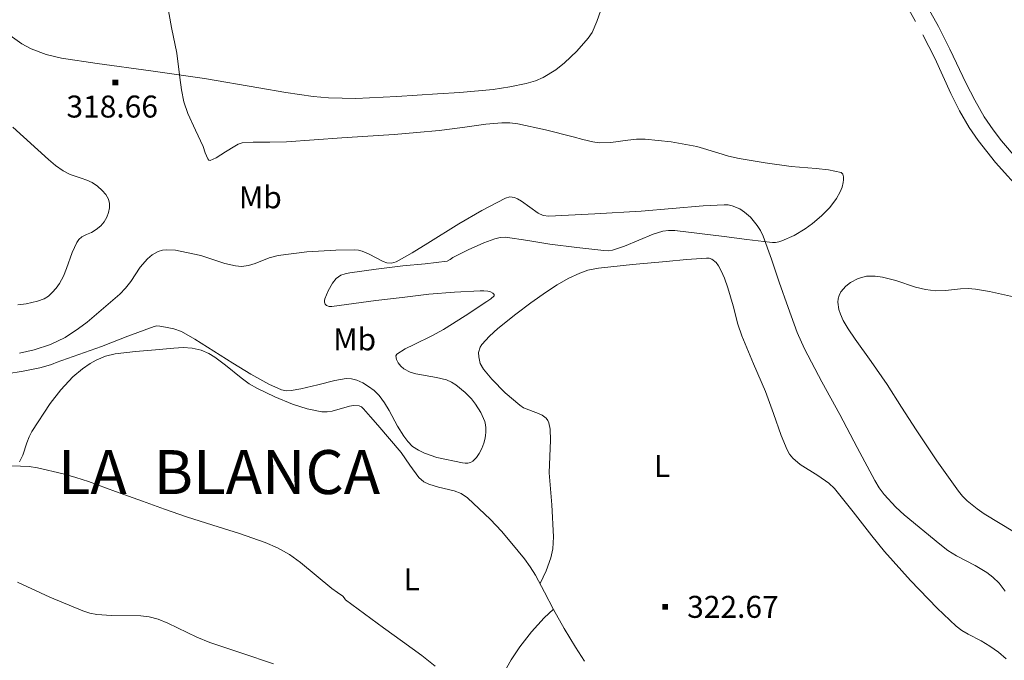
# Model space of a CAD drawing. Extents: x 628304 to 632813, y 666959 to 670011.
# Drawn here: x 629470 to 629806, y 668722 to 668941 of the extents above; entities that cross this region are included whole.
import ezdxf
from ezdxf.enums import TextEntityAlignment as Align

# ---------------------------------------------------------------- set-up
doc = ezdxf.new("R2010")
doc.units = 0
doc.header["$MEASUREMENT"] = 0
doc.linetypes.add('DGN Style 2', pattern=[46.89676000000001, 28.138056, -18.75870400000001])
doc.linetypes.add('DGN Style 5', pattern=[32.82773200000001, 14.069028, -18.75870400000001])
for name, color, linetype in [('Nivel 12', 7, 'Continuous'), ('Nivel 15', 7, 'Continuous'), ('Nivel 20', 7, 'Continuous'), ('Nivel 6', 7, 'Continuous'), ('Nivel 7', 7, 'Continuous'), ('Nivel 8', 7, 'Continuous')]:
    doc.layers.add(name, color=color, linetype=linetype)
doc.styles.add('Style-font002', font='font002.shx')
doc.styles.add('Style-font003', font='font003.shx')

# ---------------------------------------------------------------- blocks, each defined once
blk = doc.blocks.new('PUALT')
at = {"layer": 'Nivel 6', "color": 7, "linetype": 'Continuous', "lineweight": 0}
blk.add_solid([(0.375, -1), (2.375, -1), (0.375, 1), (2.375, 1)], dxfattribs=at)

msp = doc.modelspace()

# ---------------------------------------------------------------- linework, layer by layer
at = {"layer": 'Nivel 20', "color": 7, "linetype": 'Continuous', "lineweight": 0, "extrusion": (-0.04255190949395553, -0.01134549024899091, 0.9990298368164128), "elevation": -34058.92940404797, "flags": 128}
msp.add_lwpolyline([(-483950.2015927467, 779940.2113039675), (-483948.1446601688, 779936.409461251), (-483944.7093023681, 779931.0142709462), (-483940.7876160634, 779925.8829162007), (-483937.2048589624, 779921.7909477847), (-483931.4920107441, 779916.1183574419), (-483925.2333233519, 779910.9641352766)], dxfattribs=at)
at = {"layer": 'Nivel 20', "color": 7, "linetype": 'Continuous', "lineweight": 0}
for points in [[(629467.0900000001, 668935.118, 316.885), (629471.0800000001, 668932.325, 317.022), (629474.2760000001, 668930.608, 317.128), (629479.317, 668928.642, 317.282), (629484.5519999999, 668927.416, 317.419), (629496.764, 668925.5819999999, 317.58), (629515.101, 668923.098, 317.565), (629533.399, 668920.4680000001, 317.642), (629551.9099999999, 668917.264, 318.133), (629561.1710000001, 668915.683, 318.424), (629570.4610000001, 668914.321, 318.644), (629575.737, 668913.8119999999, 318.704), (629585.0149999999, 668913.604, 318.699), (629598.99, 668914.2960000001, 318.598), (629612.959, 668915.2110000001, 318.646), (629620.5530000001, 668915.639, 318.898), (629631.892, 668916.7280000001, 319.496), (629637.547, 668917.587, 319.732), (629643.1980000001, 668918.7250000001, 319.828), (629646.3430000001, 668919.6710000001, 319.828), (629648.9550000001, 668920.811, 319.828), (629653.2380000001, 668923.4040000001, 319.828), (629656.2320000001, 668925.763, 319.829), (629660.419, 668929.794, 319.829), (629664.3, 668934.199, 319.829), (629665.6470000001, 668936.1499999999, 319.829), (629667.324, 668939.913, 319.829), (629669.3030000001, 668945.756, 319.83)], [(629704.703, 668859.1529999999, 320.429), (629697.828, 668858.6710000001, 320.393), (629690.949, 668857.9650000001, 320.428), (629679.416, 668856.899, 320.894), (629667.8910000001, 668855.7420000001, 321.447), (629664.172, 668854.9809999999, 321.546), (629661.4739999999, 668854.0260000001, 321.601), (629657.55, 668852.1510000001, 321.643), (629653.747, 668849.966, 321.626), (629650.065, 668847.628, 321.487), (629644.791, 668843.9169999999, 321.122), (629639.587, 668840.0290000001, 320.905), (629633.513, 668835.1159999999, 320.906), (629630.6769999999, 668832.4739999999, 320.909), (629628.0109999999, 668829.666, 320.904), (629627.426, 668828.788, 320.901), (629626.9310000001, 668826.942, 320.894), (629626.953, 668825.4180000001, 320.889), (629627.5160000001, 668823.145, 320.881), (629628.5889999999, 668821.183, 320.874), (629631.3929999999, 668817.794, 320.866), (629636.0109999999, 668813.1599999999, 320.874), (629640.956, 668808.892, 320.904), (629642.202, 668808.084, 320.933), (629647.409, 668806.115, 321.22), (629648.598, 668805.5560000001, 321.298), (629650.041, 668804.4469999999, 321.388), (629650.554, 668803.7220000001, 321.414), (629650.892, 668802.852, 321.424), (629651.3, 668800.7320000001, 321.424), (629651.507, 668797.0090000001, 321.424), (629651.05, 668785.8189999999, 321.424), (629651.898, 668774.8899999999, 321.423), (629652.5390000001, 668763.9650000001, 321.423), (629652.217, 668759.8740000001, 321.425), (629651.5390000001, 668756.861, 321.43), (629649.976, 668752.408, 321.439), (629647.95, 668748.0079999999, 321.451)], [(629807.034, 668722.342, 324.75), (629804.321, 668724.6370000001, 324.75), (629801.352, 668726.683, 324.75), (629798.4820000001, 668728.449, 324.678), (629794.0149999999, 668730.743, 324.403), (629791.878, 668732.0079999999, 324.252), (629789.908, 668733.5220000001, 324.13), (629783.4809999999, 668739.594, 323.778), (629774.284, 668749.125, 323.281), (629765.463, 668759.0260000001, 322.929), (629761.087, 668764.3330000001, 322.865), (629754.7779999999, 668772.4979999999, 322.894), (629748.358, 668780.5190000001, 322.879), (629746.507, 668782.334, 322.848), (629742.673, 668784.9780000001, 322.78), (629736.6769999999, 668788.685, 322.668), (629734.129, 668790.902, 322.618), (629733.0800000001, 668792.1980000001, 322.597), (629732.2239999999, 668793.656, 322.579), (629730.135, 668798.5560000001, 322.555), (629727.5190000001, 668806.081, 322.576), (629724.8030000001, 668813.5519999999, 322.579), (629720.7579999999, 668823.0719999999, 322.42), (629716.7380000001, 668832.6030000001, 322.079), (629715.358, 668836.6329999999, 321.781), (629713.7649999999, 668842.8289999999, 321.104), (629712.9439999999, 668845.9380000001, 320.808), (629711.96, 668849.02, 320.629), (629710.8060000001, 668852.287, 320.548), (629709.7509999999, 668854.821, 320.504), (629708.7949999999, 668856.5349999999, 320.478), (629707.962, 668857.6159999999, 320.462), (629706.4890000001, 668858.7620000001, 320.443), (629705.638, 668859.065, 320.436), (629704.703, 668859.1529999999, 320.429)], [(629790.683, 668779.5430000001, 323.911), (629783.3260000001, 668789.8970000001, 323.663), (629776.274, 668800.467, 323.411), (629771.308, 668808.253, 323.422), (629766.341, 668816.031, 323.381), (629760.9410000001, 668823.79, 322.969), (629755.413, 668831.4780000001, 322.411), (629753.0460000001, 668834.979, 322.165), (629751.3840000001, 668837.818, 321.975), (629750.3910000001, 668839.9990000001, 321.829), (629749.869, 668841.635, 321.719), (629749.5660000001, 668844.0449999999, 321.551), (629749.676, 668845.213, 321.466), (629749.9890000001, 668846.348, 321.381), (629750.605, 668847.5889999999, 321.269), (629752.24, 668849.56, 321.026), (629753.814, 668850.8160000001, 320.828), (629756.5090000001, 668852.2309999999, 320.558), (629759.314, 668852.9480000001, 320.382), (629762.246, 668853.004, 320.291), (629764.808, 668852.6640000001, 320.244), (629769.291, 668851.4809999999, 320.22), (629776.041, 668849.2579999999, 320.279), (629779.44, 668848.398, 320.331), (629782.862, 668847.986, 320.383), (629786.281, 668848.0989999999, 320.435), (629791.429, 668848.6200000001, 320.522), (629793.9990000001, 668848.736, 320.567), (629796.557, 668848.568, 320.613), (629801.31, 668847.791, 320.722), (629809.4780000001, 668845.919, 320.994)], [(629470.2960000001, 668789.598, 317.334), (629471.44, 668791.8559999999, 317.334), (629472.8019999999, 668796.0390000001, 317.334), (629473.5530000001, 668798.1159999999, 317.334), (629474.4890000001, 668799.956, 317.334), (629480.744, 668809.5590000001, 317.335), (629484.307, 668814.21, 317.335), (629488.4569999999, 668818.6030000001, 317.336), (629491.746, 668821.3840000001, 317.367), (629494.351, 668823.1640000001, 317.426), (629496.3840000001, 668824.294, 317.488), (629499.567, 668825.6089999999, 317.602), (629502.9140000001, 668826.406, 317.737), (629509.8, 668827.2180000001, 318.258), (629516.7039999999, 668827.7960000001, 318.768), (629522.9380000001, 668828.426, 318.972), (629526.0530000001, 668828.592, 319.046), (629529.142, 668828.443, 319.098), (629532.26, 668827.713, 319.143), (629534.8200000001, 668826.5789999999, 319.183), (629536.96, 668825.2930000001, 319.218), (629540.561, 668822.602, 319.276), (629545.8770000001, 668818.2309999999, 319.342), (629548.619, 668816.2350000001, 319.362), (629551.4920000001, 668814.577, 319.369), (629557.371, 668811.7849999999, 319.37), (629563.436, 668809.2250000001, 319.37), (629568.4070000001, 668807.74, 319.37), (629573.433, 668806.6980000001, 319.37), (629575.2450000001, 668806.6200000001, 319.37), (629576.926, 668806.895, 319.37), (629582.898, 668808.6340000001, 319.37), (629584.2690000001, 668808.852, 319.371), (629586.1240000001, 668808.6939999999, 319.371), (629586.9340000001, 668808.324, 319.371), (629587.6499999999, 668807.717, 319.371), (629590.0719999999, 668804.96, 319.856), (629592.4920000001, 668802.131, 320.341), (629596.496, 668797.4450000001, 320.341), (629600.5, 668792.7520000001, 320.341), (629603.507, 668788.487, 320.341)], [(629603.507, 668788.487, 320.341), (629606.544, 668784.2409999999, 320.341), (629608.2110000001, 668782.8090000001, 320.358), (629609.9210000001, 668781.9199999999, 320.396), (629613.283, 668780.8940000001, 320.5), (629618.571, 668779.673, 320.699), (629621.021, 668778.754, 320.794), (629623.1540000001, 668777.352, 320.872), (629631.0320000001, 668769.8759999999, 321.162), (629634.7550000001, 668765.9040000001, 321.287), (629638.304, 668761.7420000001, 321.372), (629642.554, 668756.493, 321.418), (629644.5490000001, 668753.794, 321.43), (629646.3570000001, 668750.9610000001, 321.442), (629649.476, 668745.0700000001, 321.456), (629652.5249999999, 668739.1499999999, 321.472), (629656.1710000001, 668732.7280000001, 321.803), (629659.963, 668726.3729999999, 322.122), (629663.0490000001, 668721.513, 322.131)], [(629809.878, 668765.6089999999, 324.256), (629799.524, 668771.8659999999, 324.084), (629797.0490000001, 668773.5079999999, 324.046), (629793.622, 668776.263, 323.983), (629792.081, 668777.825, 323.949), (629790.683, 668779.5430000001, 323.911)]]:
    msp.add_polyline3d(points, dxfattribs=at)
at = {"layer": 'Nivel 6', "color": 30, "linetype": 'Continuous', "lineweight": 0, "elevation": 320, "flags": 128}
for points in [[(629520.533, 668946.71), (629522.1599999999, 668937.8570000001), (629523.9920000001, 668929.05), (629524.9979999999, 668920.7320000001), (629525.5160000001, 668916.5719999999), (629526.375, 668912.47), (629527.7339999999, 668908.53), (629530.3570000001, 668902.8470000001), (629532.9809999999, 668897.1799999999), (629533.618, 668895.0830000001), (629534.52, 668892.9739999999), (629534.8859999999, 668892.558), (629535.31, 668892.426), (629537.3910000001, 668893.3459999999), (629540.5190000001, 668895.412), (629543.696, 668897.358), (629544.923, 668897.9950000001), (629546.229, 668898.433), (629550.0020000001, 668898.7220000001), (629555.676, 668898.7069999999), (629561.342, 668898.811), (629570.7930000001, 668899.5160000001), (629580.246, 668900.199), (629589.179, 668900.7820000001), (629598.112, 668901.3670000001), (629605.8160000001, 668901.9920000001), (629613.51, 668902.717), (629621.487, 668903.774), (629629.452, 668904.906), (629634.899, 668905.3319999999), (629637.6270000001, 668905.281), (629640.327, 668904.9450000001), (629649.8090000001, 668902.881), (629659.223, 668900.568), (629662.557, 668899.6740000001), (629665.909, 668898.818), (629668.115, 668898.5090000001), (629672.0160000001, 668898.6140000001), (629677.9140000001, 668899.446), (629680.8600000001, 668899.754), (629683.7919999999, 668899.7350000001), (629692.5989999999, 668898.787), (629701.3570000001, 668897.223), (629708.6130000001, 668895.074), (629712.212, 668893.96), (629715.875, 668893.0989999999)], [(629467.94, 668903.801), (629480.1410000001, 668892.828), (629482.5860000001, 668890.7760000001), (629485.1710000001, 668888.909), (629487.521, 668887.706), (629491.3260000001, 668886.452), (629493.2180000001, 668885.7860000001), (629495.017, 668884.9180000001), (629496.831, 668883.675), (629498.5109999999, 668882.199), (629499.7420000001, 668880.858), (629500.6640000001, 668879.288), (629500.9820000001, 668877.821), (629500.915, 668876.3470000001), (629500.6370000001, 668874.703), (629500.084, 668873.0830000001), (629499.1950000001, 668871.5260000001), (629498.0260000001, 668870.185), (629496.453, 668868.922), (629494.7760000001, 668867.858), (629493.1100000001, 668867.182), (629491.4639999999, 668866.4299999999), (629490.523, 668865.537), (629489.794, 668864.4610000001), (629488.1710000001, 668861), (629486.311, 668855.587), (629485.271, 668852.939), (629483.933, 668850.4269999999), (629482.7520000001, 668848.8289999999), (629481.3859999999, 668847.3459999999), (629480.1100000001, 668846.1640000001), (629478.621, 668845.253), (629476.4450000001, 668844.4369999999), (629472.575, 668843.5190000001), (629469.645, 668843.209)], [(629715.875, 668893.0989999999), (629724.7309999999, 668891.6810000001), (629733.604, 668890.3970000001), (629742.118, 668889.6699999999), (629746.382, 668889.2520000001), (629750.6329999999, 668888.399), (629751.2450000001, 668887.8060000001), (629751.487, 668886.9029999999), (629751.517, 668885.8929999999), (629751.3729999999, 668884.8899999999)], [(629751.3729999999, 668884.8899999999), (629750.977, 668883.3319999999), (629750.3800000001, 668881.815), (629749.074, 668879.5079999999), (629746.7609999999, 668876.396), (629743.9739999999, 668873.558), (629740.842, 668870.919), (629738.422, 668869.162), (629734.604, 668866.8800000001), (629730.47, 668865.0190000001), (629729.3700000001, 668864.6799999999), (629728.2490000001, 668864.517), (629727.219, 668864.4750000001), (629726.193, 668864.527), (629718.4569999999, 668865.503), (629710.7209999999, 668866.48), (629702.3260000001, 668867.5860000001), (629693.9340000001, 668868.595), (629691.7220000001, 668868.612), (629689.815, 668868.3200000001), (629686.527, 668867.2990000001), (629676.7590000001, 668863.1640000001), (629674.702, 668862.5179999999), (629672.6359999999, 668861.8800000001), (629671.149, 668861.659), (629669.639, 668861.726), (629660.4280000001, 668862.713), (629651.2450000001, 668863.882), (629643.692, 668865.1359999999), (629636.142, 668866.3119999999), (629634.3319999999, 668866.209), (629632.523, 668865.7139999999), (629628.744, 668864.3600000001), (629623.3559999999, 668862.0020000001), (629618.118, 668859.369), (629617.2150000001, 668858.621), (629616.253, 668858.0390000001), (629608.665, 668857.1980000001), (629601.065, 668856.5530000001), (629591.994, 668855.416), (629582.9310000001, 668854.1640000001), (629581.415, 668853.8030000001), (629579.935, 668853.2590000001), (629579.068, 668852.8), (629578.307, 668852.145), (629577.0349999999, 668850.5549999999), (629575.6070000001, 668847.9990000001), (629574.4639999999, 668845.2660000001), (629574.3, 668844.686), (629574.2930000001, 668844.102), (629574.5390000001, 668843.442), (629575.077, 668842.902), (629575.9369999999, 668842.568), (629576.804, 668842.568), (629584.2990000001, 668843.6200000001), (629591.801, 668844.6429999999), (629600.8929999999, 668845.7420000001), (629610.0020000001, 668846.7849999999), (629618.706, 668847.4709999999), (629627.419, 668847.922), (629628.75, 668847.932), (629630.081, 668847.8530000001), (629630.983, 668847.629), (629631.835, 668847.1200000001), (629632.213, 668846.7069999999), (629632.2420000001, 668846.2960000001), (629631.094, 668845.2390000001), (629629.773, 668844.273), (629622.3640000001, 668839.4380000001), (629614.933, 668834.74), (629611.006, 668832.577), (629604.888, 668829.6840000001), (629601.8999999999, 668828.129), (629599.064, 668826.3400000001), (629598.709, 668825.7579999999), (629598.875, 668824.551), (629599.4639999999, 668823.4099999999), (629600.362, 668822.277), (629601.459, 668821.3400000001), (629603.53, 668820.2550000001), (629605.456, 668819.622), (629612.56, 668818.412), (629616.0149999999, 668817.5490000001), (629617.6429999999, 668816.845), (629619.176, 668815.8800000001), (629622.3500000001, 668813.2409999999), (629624.4820000001, 668811.071), (629625.9070000001, 668809.3200000001), (629627.712, 668806.469), (629629.0549999999, 668803.3189999999), (629629.3060000001, 668802.257), (629629.3999999999, 668801.1869999999), (629629.419, 668799.8559999999), (629629.331, 668798.5260000001), (629629.0860000001, 668797.2150000001), (629628.706, 668795.9269999999), (629627.979, 668794.158), (629627.088, 668792.4580000001), (629626.19, 668791.0789999999), (629625.0090000001, 668789.8600000001), (629624.19, 668789.365)], [(629624.19, 668789.365), (629623.3030000001, 668789.142), (629622.372, 668789.1340000001), (629621.44, 668789.2660000001), (629612.6710000001, 668791.0900000001), (629608.4469999999, 668792.574), (629606.4029999999, 668793.601), (629604.416, 668794.8729999999), (629602.7520000001, 668796.49), (629601.423, 668798.3289999999), (629599.281, 668801.7949999999), (629596.4029999999, 668807.173), (629594.834, 668809.783), (629593.006, 668812.2420000001), (629591.2849999999, 668813.889), (629589.3389999999, 668815.301), (629587.4099999999, 668816.5090000001), (629585.3300000001, 668817.4839999999), (629583.534, 668817.952), (629581.737, 668817.9909999999), (629577.8700000001, 668817.3389999999), (629572.0800000001, 668815.838), (629566.2820000001, 668814.5320000001), (629562.9310000001, 668813.9280000001), (629561.254, 668813.848), (629559.639, 668814.1799999999), (629555.3130000001, 668816.1059999999), (629549.1440000001, 668819.5560000001), (629543.0819999999, 668823.227), (629534.4169999999, 668828.74), (629530.0719999999, 668831.4909999999), (629525.551, 668834.064), (629522.8770000001, 668835.0050000001), (629520.0860000001, 668835.5460000001), (629518.129, 668835.9280000001), (629517.1529999999, 668835.987), (629516.2069999999, 668835.8330000001), (629507.2220000001, 668832.4709999999), (629498.2790000001, 668828.9469999999), (629490.4920000001, 668826.247), (629482.7080000001, 668823.5249999999), (629481.7890000001, 668823.1000000001), (629480.8589999999, 668822.6969999999), (629477.159, 668821.7010000001), (629471.5419999999, 668820.5789999999), (629465.8770000001, 668819.6710000001)], [(629464.8119999999, 668788.3189999999), (629470.6370000001, 668788.169), (629473.53, 668787.996), (629476.3859999999, 668787.554), (629485.142, 668785.4880000001), (629489.4750000001, 668784.277), (629493.7490000001, 668782.872), (629503.0020000001, 668779.483), (629512.2550000001, 668776.112), (629519.723, 668773.4739999999), (629527.2, 668770.8640000001), (629536.2250000001, 668767.98), (629545.283, 668765.179), (629554.033, 668762.085), (629558.277, 668760.21), (629562.3659999999, 668757.9709999999), (629566.186, 668755.2860000001), (629571.503, 668750.7679999999), (629576.845, 668746.3260000001), (629578.7450000001, 668745.0390000001), (629580.631, 668743.726), (629581.0700000001, 668743.1270000001), (629581.514, 668742.533), (629587.9569999999, 668737.703), (629594.449, 668732.9380000001), (629600.9839999999, 668728.22), (629607.524, 668723.5020000001), (629612.071, 668719.8929999999)]]:
    msp.add_lwpolyline(points, dxfattribs=at)
at = {"layer": 'Nivel 7', "color": 140, "linetype": 'DGN Style 2', "lineweight": 0}
for points in [[(629729.523, 668850.969, 318.73), (629726.835, 668858.771, 318.603), (629724.047, 668866.5860000001, 318.48), (629723.094, 668868.5989999999, 318.458), (629722.0279999999, 668870.3200000001, 318.446), (629719.7220000001, 668873.094, 318.437), (629717.6939999999, 668874.8530000001, 318.435), (629716.0419999999, 668875.919, 318.433), (629713.415, 668877.01, 318.426), (629712.057, 668877.2849999999, 318.419), (629710.6810000001, 668877.3559999999, 318.409), (629703.6059999999, 668876.983, 318.313), (629692.9890000001, 668876.0260000001, 318.114), (629682.361, 668875.125, 318.008), (629666.6440000001, 668874.1950000001, 318.007), (629650.9450000001, 668873.436, 318.006), (629648.966, 668873.733, 318.006), (629647.274, 668874.497, 318.006), (629641.575, 668878.5530000001, 318.006), (629640.19, 668879.3659999999, 318.006), (629639.159, 668879.791, 318.006), (629637.619, 668880.0249999999, 318.006), (629636.0860000001, 668879.642, 318.006), (629628.0819999999, 668875.3840000001, 317.875), (629620.1470000001, 668870.7860000001, 317.744), (629609.551, 668864.189, 317.744), (629604.256, 668860.9140000001, 317.743), (629598.818, 668857.9040000001, 317.743), (629597.158, 668857.4439999999, 317.743), (629595.6680000001, 668857.561, 317.743), (629594.3400000001, 668857.9639999999, 317.743), (629589.5660000001, 668860.435, 317.742), (629587.1370000001, 668861.5419999999, 317.742), (629585.919, 668861.8800000001, 317.742), (629584.703, 668862.0050000001, 317.742), (629578.1680000001, 668861.8999999999, 317.742), (629568.27, 668861.2930000001, 317.741), (629558.568, 668860.074, 317.741), (629555.413, 668859.1950000001, 317.73), (629550.7080000001, 668857.3219999999, 317.68), (629548.354, 668856.601, 317.643), (629545.9909999999, 668856.31, 317.6), (629543.9299999999, 668856.452, 317.556), (629540.318, 668857.256, 317.458), (629534.888, 668859.102, 317.276), (629532.1710000001, 668859.987, 317.175), (629529.4550000001, 668860.6470000001, 317.069), (629523.497, 668861.848, 316.777), (629520.5020000001, 668862.0120000001, 316.622), (629519.0419999999, 668861.824, 316.555), (629517.6240000001, 668861.395, 316.498), (629515.4979999999, 668860.229, 316.42), (629513.889, 668858.881, 316.358), (629511.466, 668856.003, 316.269), (629508.1969999999, 668851.163, 316.176), (629506.4569999999, 668848.848, 316.15), (629504.4809999999, 668846.814, 316.137), (629493.3459999999, 668837.2520000001, 316.131), (629490.4210000001, 668835.0530000001, 316.133), (629485.807, 668832.087, 316.136), (629480.8360000001, 668829.6640000001, 316.135), (629475.257, 668827.8, 316.129), (629470.23, 668826.717, 316.121)], [(629806.591, 668745.4369999999, 320.83), (629804.604, 668748.186, 320.807), (629802.476, 668750.2180000001, 320.786), (629800.3829999999, 668751.774, 320.768), (629796.369, 668754.1699999999, 320.734), (629790.0660000001, 668757.5279999999, 320.678), (629787.0530000001, 668759.3630000001, 320.646), (629784.2949999999, 668761.462, 320.61), (629772.19, 668771.487, 320.386), (629769.314, 668774.1370000001, 320.319), (629765.395, 668778.4180000001, 320.214), (629763.6780000001, 668780.7409999999, 320.161), (629762.1610000001, 668783.2139999999, 320.109), (629756.1429999999, 668794.5020000001, 319.875), (629750.1950000001, 668805.808, 319.629), (629744.0900000001, 668816.925, 319.319), (629738.146, 668828.146, 319.029), (629735.6640000001, 668833.719, 318.941), (629732.5390000001, 668842.324, 318.838), (629729.523, 668850.969, 318.73)], [(629556.9880000001, 668720.6610000001, 318.096), (629546.0959999999, 668724.263, 318.095), (629535.237, 668727.9510000001, 318.095), (629530.75, 668729.7649999999, 318.095), (629524.2010000001, 668732.9580000001, 318.094), (629520.912, 668734.5090000001, 318.094), (629517.554, 668735.8700000001, 318.094), (629514.4569999999, 668736.7, 318.056), (629511.6599999999, 668737.0689999999, 317.971), (629501.5900000001, 668737.189, 317.484), (629496.615, 668737.5009999999, 317.256), (629494.1969999999, 668737.95, 317.177), (629491.8470000001, 668738.6799999999, 317.133), (629480.591, 668743.344, 317.097), (629469.524, 668748.4880000001, 317.062)]]:
    msp.add_polyline3d(points, dxfattribs=at)
at = {"layer": 'Nivel 8', "color": 7, "linetype": 'Continuous', "lineweight": 0}
for points in [[(629722.727, 669046.0220000001, 318.481), (629729.48, 669035.537, 318.926), (629740.372, 669017.5179999999, 319.676), (629745.6540000001, 669008.4310000001, 319.951), (629746.8470000001, 669006.2790000001, 320), (629750.7509999999, 668999.24, 320.12), (629754.372, 668992.4469999999, 320.202), (629759.7520000001, 668982.236, 320.269), (629765.185, 668972.051, 320.287), (629774.4890000001, 668955.1070000001, 320.26), (629783.834, 668938.182, 320.239), (629787.7590000001, 668930.483, 320.252)], [(629787.7590000001, 668930.483, 320.252), (629793.3189999999, 668918.767, 320.805), (629796.2660000001, 668912.9920000001, 321.051), (629799.5179999999, 668907.369, 321.216), (629802.537, 668902.919, 321.273), (629805.4029999999, 668899.1980000001, 321.278), (629810.7749999999, 668892.96, 321.231)]]:
    msp.add_polyline3d(points, dxfattribs=at)
at = {"layer": 'Nivel 8', "color": 7, "linetype": 'DGN Style 5', "lineweight": 0}
for points in [[(629717.733, 669042.4739999999, 318.481), (629724.314, 669032.125, 318.926), (629735.212, 669014.459, 319.676), (629740.4369999999, 669005.469, 319.951), (629741.601, 669003.3700000001, 320), (629745.4809999999, 668996.3740000001, 320.12), (629749.0719999999, 668989.638, 320.202), (629754.452, 668979.426, 320.269), (629759.9099999999, 668969.196, 320.287), (629769.2350000001, 668952.2139999999, 320.26), (629778.5349999999, 668935.369, 320.239), (629782.5959999999, 668927.395, 320.252)], [(629782.5959999999, 668927.395, 312.077), (629788.0700000001, 668915.345, 312.747), (629791.017, 668909.426, 313.046), (629794.3559999999, 668903.7069999999, 313.249), (629797.4469999999, 668899.227, 313.334), (629803.381, 668891.7990000001, 313.394), (629812.8899999999, 668881.139, 313.431), (629817.612, 668875.788, 313.502), (629822.122, 668870.277, 313.656), (629839.854, 668846.6059999999, 314.601), (629848.693, 668834.74, 315.091), (629857.73, 668823.034, 315.551), (629864.5090000001, 668815.166, 315.867), (629875.2660000001, 668803.855, 316.327), (629880.5460000001, 668798.111, 316.52)]]:
    msp.add_polyline3d(points, dxfattribs=at)

# ---------------------------------------------------------------- block references
at = {"layer": 'Nivel 6', "color": 7, "linetype": 'Continuous', "lineweight": 0}
for p in [(629501.5830000001, 668919.0959999999, 318.67), (629689.226, 668740.091, 322.675)]:
    msp.add_blockref('PUALT', p, dxfattribs=at)

# ---------------------------------------------------------------- texts
at = {"layer": 'Nivel 12', "color": 7, "linetype": 'Continuous', "lineweight": 0, "style": 'Style-font003'}
msp.add_text('LA  BLANCA ', height=15, dxfattribs=at).set_placement((629483.3189999999, 668778.5970000001, 0.001))
at = {"layer": 'Nivel 15', "color": 7, "linetype": 'Continuous', "lineweight": 0, "style": 'Style-font002'}
for s, p in [('Mb', (629552.4385909091, 668879.8840000001, 317.738)), ('Mb', (629584.6305909089, 668831.415, 323.543)), ('L', (629689.5235909091, 668788.1370000001, 323.547)), ('L', (629604.142590909, 668749.473, 323.539))]:
    msp.add_text(s, height=7.5, dxfattribs=at).set_placement(p, align=Align.MIDDLE_CENTER)
at = {"layer": 'Nivel 6', "color": 7, "linetype": 'Continuous', "lineweight": 0, "style": 'Style-font002'}
for s, p in [('318.66', (629486.27, 668910.8670000001, 318.67)), ('322.67', (629698.108, 668740.091, 322.675))]:
    msp.add_text(s, height=7.5, dxfattribs=at).set_placement(p, align=Align.MIDDLE_LEFT)

doc.saveas('drawing.dxf')
